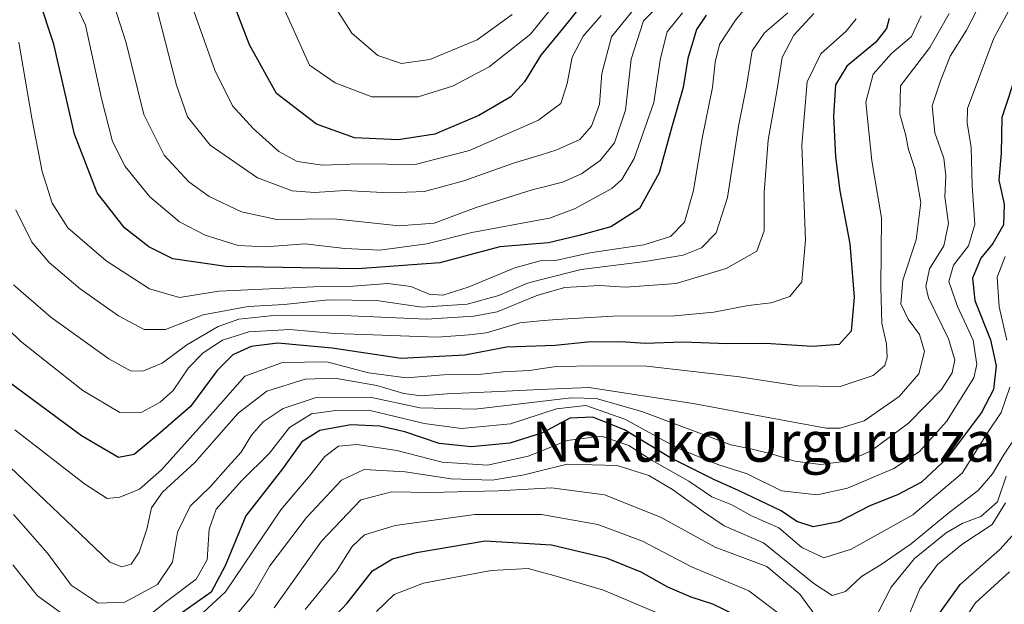
# Model space of a CAD drawing. Units: metres. Extents: x 593173 to 596594, y 4775337 to 4777698.
# Drawn here: x 594298 to 594495, y 4777313 to 4777430 of the extents above; entities that cross this region are included whole.
import ezdxf
from ezdxf.enums import TextEntityAlignment as Align

# ---------------------------------------------------------------- set-up
doc = ezdxf.new("R2010")
doc.units = ezdxf.units.M
doc.header["$MEASUREMENT"] = 0
for name, color, linetype, lineweight in [('Curva de nivel maestra', 30, 'Continuous', 30), ('Curva de nivel normal', 30, 'Continuous', 0), ('Texto cartográfico', 7, 'Continuous', 0)]:
    doc.layers.add(name, color=color, linetype=linetype, lineweight=lineweight)
doc.styles.add('Style-Arial', font='txt')

msp = doc.modelspace()

# ---------------------------------------------------------------- linework, layer by layer
at = {"layer": 'Curva de nivel maestra', "color": 30, "linetype": 'Continuous', "lineweight": 30, "flags": 128}
for points, elevation in [([(594411.91, 4777434.2401), (594407.32, 4777428.4601), (594402.44, 4777422.4601), (594399.16, 4777417.1401), (594396.4, 4777414.1301), (594389.97, 4777410.3801), (594381.19, 4777406.6701), (594373.86, 4777405.5301), (594365.1, 4777405.9201), (594357.5, 4777408.6201), (594349.52, 4777414.8001), (594344.07, 4777424.5401), (594337.64, 4777441.5001)], 375), ([(594435.53, 4777430.4501), (594433.56, 4777427.6301), (594431.85, 4777421.8001), (594430.92, 4777415.9701), (594428.66, 4777408.1401), (594426.09, 4777398.9101), (594422.16, 4777391.7801), (594416.4, 4777388.1001), (594410.08, 4777386.3501), (594403.95, 4777384.8801), (594394.2, 4777384.0701), (594382.18, 4777380.8701), (594365.79, 4777379.6501), (594339.36, 4777380.1601), (594328.77, 4777381.7001), (594323.94, 4777384.0701), (594319.07, 4777387.8801), (594313.63, 4777394.9301), (594309.09, 4777406.6701), (594304.97, 4777424.6801), (594301.98, 4777433.6201)], 350), ([(594472.12, 4777429.8001), (594471.59, 4777427.7901), (594469.47, 4777425.0901), (594463.63, 4777420.2601), (594461.36, 4777416.5101), (594460.98, 4777410.2601), (594461.36, 4777402.0801), (594462.26, 4777395.3001), (594464.29, 4777384.6801), (594465.1, 4777374.0001), (594464.5, 4777367.2201), (594462.14, 4777364.5401), (594456.81, 4777364.1401), (594447.41, 4777364.7201), (594439.8, 4777364.6401), (594430.84, 4777364.9901), (594423.31, 4777364.7201), (594418.46, 4777365.0801), (594411.77, 4777364.9901), (594405.3, 4777364.3201), (594395.52, 4777363.9801), (594387.19, 4777362.3901), (594374.48, 4777361.7001), (594360.67, 4777363.8001), (594349.8, 4777364.8301), (594344.44, 4777364.1601), (594340.75, 4777362.4501), (594337.63, 4777359.3001), (594332.29, 4777352.1201), (594325.8, 4777346.5301), (594321.01, 4777342.5201), (594317.86, 4777341.8701), (594310.47, 4777346.2301), (594295.62, 4777357.2301)], 325), ([(594497.77, 4777419.2401), (594494.66, 4777410.0001), (594494.54, 4777402.8401), (594494.06, 4777397.4301), (594495.15, 4777392.6301), (594495, 4777388.4701), (594492.89, 4777384.7701), (594490.46, 4777381.8501), (594488.83, 4777377.8101), (594489.3, 4777373.3101), (594492.42, 4777365.4701), (594493.56, 4777360.2401), (594493.01, 4777355.5301), (594490.59, 4777350.9001), (594483.8, 4777341.8501), (594478.57, 4777336.9801), (594473.93, 4777334.5201), (594468.13, 4777332.1401), (594462.06, 4777329.0201), (594456.92, 4777328.0001), (594453.65, 4777329.0601), (594450.52, 4777331.2301), (594442.09, 4777335.2101), (594437.07, 4777337.4701), (594428.22, 4777341.9101), (594419.18, 4777347.4201), (594412.82, 4777349.9601), (594408.23, 4777349.7701), (594402.77, 4777346.8201), (594396.21, 4777344.7701), (594388.49, 4777344.0601), (594382.09, 4777344.6901), (594375.2, 4777347.0401), (594370.2, 4777348.1501), (594364.36, 4777348.4301), (594358.17, 4777347.3401), (594354.58, 4777345.0601), (594350.73, 4777339.6601), (594343.34, 4777330.2401), (594339.25, 4777320.2001), (594336.41, 4777314.9101), (594325.06, 4777306.9401)], 300), ([(594358, 4777306.7001), (594363.64, 4777312.7401), (594368.72, 4777319.2201), (594372.7, 4777321.6001), (594377.5, 4777322.8701), (594391.29, 4777325.2401), (594404.52, 4777324.3901), (594415.52, 4777321.8101), (594422.41, 4777318.9901), (594427.74, 4777316.0201), (594432.41, 4777313.9901), (594436.78, 4777312.6001), (594441.55, 4777310.2401)], 275), ([(594481.1, 4777309.1001), (594486.33, 4777316.4601), (594494.29, 4777323.4701), (594496.74, 4777326.2301)], 275)]:
    msp.add_lwpolyline(points, dxfattribs=dict(at, elevation=elevation))
at = {"layer": 'Curva de nivel normal', "color": 30, "linetype": 'Continuous', "lineweight": 0, "flags": 128}
for points, elevation in [([(594304.61, 4777443.02), (594311.31, 4777428.46), (594314.47, 4777413.8), (594316.68, 4777405.17), (594319.24, 4777400.15), (594324.12, 4777394.09), (594330.09, 4777389.12), (594335.2, 4777386.4), (594341.86, 4777384.35), (594347.32, 4777384.06), (594355.18, 4777384.68), (594363.16, 4777383.76), (594370.16, 4777383.43), (594379.6, 4777384.66), (594388.58, 4777386.97), (594402.2835, 4777389.5096), (594404.12, 4777389.85), (594409.15, 4777391.67), (594416.59, 4777395.8), (594418.64, 4777397.54), (594421.08, 4777401.77), (594425.04, 4777412.99), (594426.34, 4777421.86), (594427.69, 4777427.15), (594430.75, 4777430.96)], 355), ([(594447.94, 4777437.46), (594441.38, 4777429.46), (594438.18, 4777424.57), (594437.32, 4777421.04), (594436.8, 4777415.98), (594434.73, 4777405.84), (594432.98, 4777395.36), (594431.15, 4777389.05), (594428.34, 4777386.14), (594423, 4777384.52), (594412.25, 4777382.87), (594405.66, 4777381.45), (594402.29, 4777381.29), (594402.2835, 4777381.2882), (594397.19, 4777379.91), (594387.85, 4777375.99), (594382.82, 4777374.38), (594380.03, 4777374.6), (594376.42, 4777376.12), (594371.76, 4777376.72), (594364.86, 4777376.22), (594358.41, 4777376.16), (594337.99, 4777375.2), (594330.12, 4777373.92), (594324.11, 4777375.71), (594315.38, 4777381.28), (594307.76, 4777387.9), (594304.58, 4777392.82), (594302.6, 4777399.19), (594300.55, 4777409.82), (594297.94, 4777425.09)], 345), ([(594330.86, 4777437.13), (594337.14, 4777419.45), (594340.68, 4777412.3), (594344.85, 4777407.76), (594349.99, 4777403.18), (594353.62, 4777401.16), (594358.72, 4777400.41), (594366.14, 4777400.68), (594377.26, 4777400.54), (594388.11, 4777403.36), (594401.97, 4777409.47), (594402.2835, 4777409.7049), (594406.44, 4777412.82), (594407.65, 4777416.81), (594408.66, 4777422.08), (594410.88, 4777426.25), (594414.52, 4777430.41)], 370), ([(594492.44, 4777436.79), (594487.63, 4777427.46), (594484.34, 4777422.25), (594482.4, 4777417.3), (594480.76, 4777412.34), (594481.28, 4777406.94), (594483.06, 4777401.84), (594483.45, 4777398.29), (594483.24, 4777394.12), (594484.02, 4777388.74), (594483.08, 4777384.32), (594480.22, 4777379.66), (594479.5, 4777376.15), (594480, 4777373.88), (594483.99, 4777365.68), (594485.24, 4777361.46), (594484.73, 4777358.83), (594482.58, 4777355.52), (594476.01, 4777348.8), (594468.55, 4777343.25), (594464, 4777341.22), (594458.47, 4777340.53), (594453.25, 4777341.2), (594448.79, 4777342.56), (594444.74, 4777343.57), (594440.47, 4777344.42), (594422.65, 4777351.1), (594413.48, 4777353.71), (594408.5, 4777353.84), (594402.2835, 4777353.1159), (594389.27, 4777351.6), (594378.2, 4777351.82), (594368.22, 4777353.98), (594357.44, 4777353.92), (594350.84, 4777351.72), (594346.86, 4777349.05), (594344.53, 4777346.36), (594342.43, 4777342.98), (594339.81, 4777340.07), (594336.32, 4777336.07), (594332.22, 4777332.16), (594329.66, 4777326.94), (594328.72, 4777320.92), (594325.69, 4777316.44), (594319.14, 4777312.93), (594313.8, 4777312.71), (594308.4, 4777316.34), (594303.66, 4777322.75), (594296.84, 4777330.48)], 310), ([(594498.92, 4777436.76), (594493.08, 4777425.9), (594487.83, 4777411.78), (594487.71, 4777408.94), (594488.57, 4777403.96), (594488.77, 4777396.34), (594489.28, 4777388.57), (594488, 4777384.27), (594485.02, 4777380.4), (594484.07, 4777377.14), (594485.81, 4777372.13), (594488.92, 4777365.38), (594489.65, 4777360.54), (594489.06, 4777357.86), (594483.62, 4777349.12), (594478.21, 4777343.09), (594473.07, 4777339.7), (594463.82, 4777335.77), (594457.72, 4777334.43), (594450.59, 4777335.21), (594443.68, 4777338.63), (594437.81, 4777340.52), (594429.81, 4777343.77), (594419.25, 4777349.59), (594411.43, 4777352.34), (594405.58, 4777351.67), (594402.2835, 4777350.5902), (594396.36, 4777348.65), (594386.54, 4777347.69), (594379.03, 4777348.7), (594367.98, 4777351.4), (594361.32, 4777351.32), (594356.53, 4777350.64), (594352.08, 4777347.93), (594348.08, 4777342.75), (594342.53, 4777337.22), (594337.44, 4777331.59), (594336.04, 4777327.54), (594335.65, 4777321.4), (594333.42, 4777317.53), (594327.2, 4777312.84), (594322.16, 4777308.77)], 305), ([(594348.8, 4777436.79), (594356.11, 4777420.47), (594361.25, 4777416.95), (594368.57, 4777414.1), (594377.86, 4777414.12), (594384.74, 4777416.24), (594392.05, 4777420.16), (594400.35, 4777426.64), (594402.2835, 4777429.0576), (594407.18, 4777435.18)], 380), ([(594427.46, 4777433.96), (594422.96, 4777429.35), (594420.52, 4777421.68), (594419.34, 4777411.47), (594417.14, 4777404.94), (594414.29, 4777401.36), (594410.58, 4777398.68), (594406.73, 4777397.01), (594402.2835, 4777395.9167), (594400.67, 4777395.52), (594389.46, 4777391.97), (594381.08, 4777388.82), (594374.05, 4777388.3), (594360.96, 4777389.68), (594349.55, 4777389.58), (594342.5, 4777391.1), (594336.02, 4777394.18), (594331.98, 4777397.12), (594327.01, 4777402.47), (594322.97, 4777410.56), (594319.42, 4777424.93), (594316.95, 4777432.61)], 360), ([(594360.43, 4777433.36), (594364.6, 4777426.87), (594369.8, 4777422.4), (594374.54, 4777420.82), (594380.18, 4777421.63), (594389.69, 4777425.53), (594396.66, 4777430.62)], 385), ([(594325.72, 4777431.18), (594329.5, 4777416.44), (594331.7, 4777410.11), (594336.24, 4777404.44), (594345.7, 4777397.87), (594352.66, 4777395.32), (594357.13, 4777394.94), (594363.27, 4777395.37), (594372.07, 4777394.88), (594379.13, 4777395.16), (594387.02, 4777397.31), (594396.95, 4777400.83), (594402.2835, 4777402.4706), (594405.63, 4777403.5), (594410.19, 4777405.61), (594412.52, 4777408.26), (594414.15, 4777412.68), (594414.62, 4777418.8), (594416.53, 4777426.13), (594421.69, 4777432.46)], 365), ([(594465.53, 4777429.71), (594463.54, 4777427.26), (594458.42, 4777422.7), (594455.73, 4777417.14), (594454.64, 4777404.47), (594455.36, 4777385.47), (594454.68, 4777377.05), (594452.26, 4777374.16), (594448.52, 4777372.88), (594443.9, 4777372.37), (594437.06, 4777370.99), (594429.24, 4777370.3), (594416.85, 4777370.22), (594405.52, 4777369.53), (594402.2835, 4777369.2474), (594398.19, 4777368.89), (594391.52, 4777366.84), (594388.05, 4777366.47), (594381.69, 4777366.02), (594368.79, 4777366.49), (594361.11, 4777366.74), (594352.15, 4777367.51), (594343.97, 4777367.09), (594338.67, 4777365.37), (594334.8, 4777362.85), (594331.92, 4777359.87), (594328.8, 4777355.33), (594326.2, 4777352.96), (594322.53, 4777350.97), (594318.13, 4777350.93), (594310.77, 4777355.34), (594298.26, 4777365.2), (594288.58, 4777374.52)], 330), ([(594294.77, 4777341.3), (594310.19, 4777326.64), (594316.18, 4777320.95), (594318.52, 4777319.98), (594320.44, 4777320.56), (594322.03, 4777322.97), (594323.52, 4777327.55), (594324.46, 4777331.85), (594326.69, 4777334.95), (594333.14, 4777340.88), (594341.8, 4777350.77), (594347.54, 4777355.21), (594355.23, 4777357.62), (594361.19, 4777357.78), (594369.6, 4777356.31), (594375.01, 4777354.72), (594378.47, 4777354.28), (594383.69, 4777354.68), (594394.03, 4777355.15), (594402.2835, 4777355.513), (594411.99, 4777355.94), (594432.9, 4777352.7), (594447.91, 4777349.92), (594459.5, 4777347.78), (594462.32, 4777347.76), (594467.1, 4777349.23), (594474.1, 4777354.15), (594478.06, 4777358.67), (594479.17, 4777363.13), (594478.22, 4777366.5), (594475.94, 4777369.6), (594474.49, 4777372.67), (594474.88, 4777377.38), (594477.5, 4777385.49), (594478.48, 4777392.97), (594477.29, 4777399.74), (594475.98, 4777403.61), (594475.42, 4777406.67), (594474.26, 4777410.62), (594474.37, 4777416.32), (594480.3, 4777424.03), (594484.16, 4777430.79)], 315), ([(594457.02, 4777430.79), (594453.08, 4777426.46), (594450.7, 4777422.03), (594449.63, 4777415.27), (594447.89, 4777405.43), (594447.13, 4777394.98), (594447.08, 4777387.28), (594445.64, 4777383.24), (594439.52, 4777379.72), (594429.52, 4777376.76), (594423.06, 4777376.28), (594419.38, 4777376), (594414.16, 4777376.37), (594407.21, 4777375.92), (594402.2835, 4777374.51), (594401.48, 4777374.28), (594393.65, 4777371.06), (594389.02, 4777370.2), (594379.54, 4777369.57), (594362.94, 4777370.34), (594348.3, 4777370.27), (594341.94, 4777369.58), (594337.81, 4777368.14), (594331.56, 4777364.47), (594326.62, 4777360.78), (594322.86, 4777359.28), (594320.45, 4777359.18), (594315.95, 4777361.65), (594304.36, 4777369.97), (594296.87, 4777376.5)], 335), ([(594297.12, 4777347.46), (594311.06, 4777336.62), (594315.59, 4777333.69), (594318.16, 4777333.96), (594322.06, 4777335.56), (594326.52, 4777339.44), (594336.8, 4777350.98), (594343.18, 4777358.21), (594350.72, 4777360.94), (594359.56, 4777361.05), (594367.89, 4777358.83), (594375.5, 4777357.86), (594382.91, 4777358.48), (594389.91, 4777358.49), (594394.85, 4777359.03), (594400.19, 4777359.35), (594402.2835, 4777359.6638), (594405.46, 4777360.14), (594413.68, 4777360.28), (594423.64, 4777360.16), (594442.15, 4777358.04), (594453.87, 4777356.24), (594462.33, 4777356.14), (594468.91, 4777358.32), (594471.27, 4777360.34), (594471.71, 4777361.95), (594471.58, 4777364.67), (594470.68, 4777368.76), (594470.47, 4777376.08), (594470.62, 4777389.9), (594468.67, 4777401.28), (594467.44, 4777413.07), (594468.92, 4777418.67), (594472.62, 4777422.8), (594476.57, 4777426.18), (594478.53, 4777430.33)], 320), ([(594451.87, 4777430.91), (594447.18, 4777426.96), (594444.68, 4777423.32), (594443.6, 4777416.28), (594442, 4777408.22), (594439.8, 4777393.96), (594437.5, 4777386.86), (594434.55, 4777383.86), (594430.87, 4777382.43), (594423.26, 4777381.15), (594410.46, 4777379.56), (594402.2835, 4777377.4588), (594399.72, 4777376.8), (594394, 4777374.35), (594387.69, 4777372.6), (594378.69, 4777372.03), (594369.54, 4777373.32), (594359.87, 4777373.46), (594351.06, 4777372.56), (594343.86, 4777372.16), (594334.86, 4777370.48), (594327.32, 4777367.52), (594323, 4777367.52), (594317.86, 4777370.24), (594310.2, 4777375.66), (594303.99, 4777380.93), (594300.53, 4777385.02), (594297.31, 4777391.49)], 340), ([(594495.66, 4777365.42), (594494.13, 4777372.07), (594493.74, 4777378.04), (594495.33, 4777382.14)], 295), ([(594329.42, 4777305.86), (594339.3, 4777314.98), (594350.36, 4777331.42), (594356.16, 4777338.28), (594359.18, 4777342.09), (594361.93, 4777344.18), (594365.62, 4777344.52), (594373.62, 4777343.28), (594382.68, 4777340.97), (594391.76, 4777340.37), (594399.88, 4777342.16), (594402.2835, 4777343.1312), (594407.7, 4777345.32), (594414.56, 4777346.17), (594420.03, 4777344.31), (594424.7, 4777341.31), (594432, 4777337.15), (594436.63, 4777334.06), (594440.62, 4777332.44), (594444.6, 4777330.21), (594450.03, 4777327.8), (594454.63, 4777323.87), (594459.03, 4777321.79), (594464.53, 4777323.52), (594476.88, 4777330.45), (594486.72, 4777338.78), (594491.92, 4777347.06), (594494.54, 4777350.92), (594496.25, 4777356.01)], 295), ([(594498.25, 4777347.23), (594495.13, 4777342.58), (594492.84, 4777338.64), (594489.92, 4777335.31), (594484.12, 4777330.88), (594476.5, 4777324.61), (594470.52, 4777320.47), (594466.58, 4777318.08), (594463.37, 4777315.08), (594460.71, 4777314.28), (594457.04, 4777316.65), (594446.95, 4777324.81), (594439.13, 4777328.25), (594434.96, 4777331.01), (594428.77, 4777335.49), (594424, 4777338.29), (594417.67, 4777340.28), (594407.7, 4777340.58), (594402.2835, 4777339.2385), (594399.1, 4777338.45), (594392.69, 4777337.38), (594384.44, 4777337.62), (594375.26, 4777339), (594367.04, 4777339.5), (594362.51, 4777337.36), (594355.48, 4777329.9), (594348.19, 4777320.2), (594344.92, 4777314.57), (594340.38, 4777309.06)], 290), ([(594495.53, 4777338.14), (594493.83, 4777333.02), (594490.48, 4777330.08), (594486.85, 4777328.78), (594483.52, 4777326.79), (594477.19, 4777321.66), (594472.52, 4777315.94), (594468.77, 4777308.65)], 285), ([(594458.2, 4777309.15), (594454.25, 4777314.56), (594447.64, 4777320.06), (594437.28, 4777323.92), (594426.37, 4777329.96), (594415.13, 4777334.41), (594404.56, 4777335.85), (594402.2835, 4777335.7197), (594393.9, 4777335.24), (594380.29, 4777334.91), (594372.56, 4777335.06), (594366.38, 4777333.4), (594358.52, 4777325.17), (594349.03, 4777311.8)], 285), ([(594475.1, 4777308.03), (594478.26, 4777315.62), (594481.81, 4777320.47), (594486.68, 4777324.47), (594492.74, 4777328.47), (594495.41, 4777332.8)], 280), ([(594355.21, 4777311.49), (594361.54, 4777319.17), (594364.64, 4777324.06), (594367.13, 4777326.4), (594373.26, 4777328.28), (594389.19, 4777330.51), (594402.2835, 4777330.4707), (594402.52, 4777330.47), (594413.85, 4777328.49), (594422.75, 4777325.15), (594432.57, 4777320.04), (594444.01, 4777315.2), (594450.62, 4777310.22)], 280), ([(594310.11, 4777308.04), (594301.68, 4777314.18), (594296.76, 4777320.4)], 305), ([(594432.31, 4777307.97), (594414.94, 4777315.33), (594404.99, 4777318.3), (594402.2835, 4777319.0266), (594399.85, 4777319.68), (594392.44, 4777319.27), (594378.9, 4777316.76), (594373.04, 4777314.49), (594369.51, 4777311.04)], 270), ([(594496.22, 4777318.98), (594489.4, 4777312.8), (594486.4, 4777308.24)], 270)]:
    msp.add_lwpolyline(points, dxfattribs=dict(at, elevation=elevation))

# ---------------------------------------------------------------- texts
at = {"layer": 'Texto cartográfico', "color": 7, "linetype": 'Continuous', "lineweight": 0, "style": 'Style-Arial'}
msp.add_text('Nekuko Urgurutza', height=8, dxfattribs=at).set_placement((594447.0271, 4777345.0602), align=Align.MIDDLE_CENTER)

doc.saveas('drawing.dxf')
